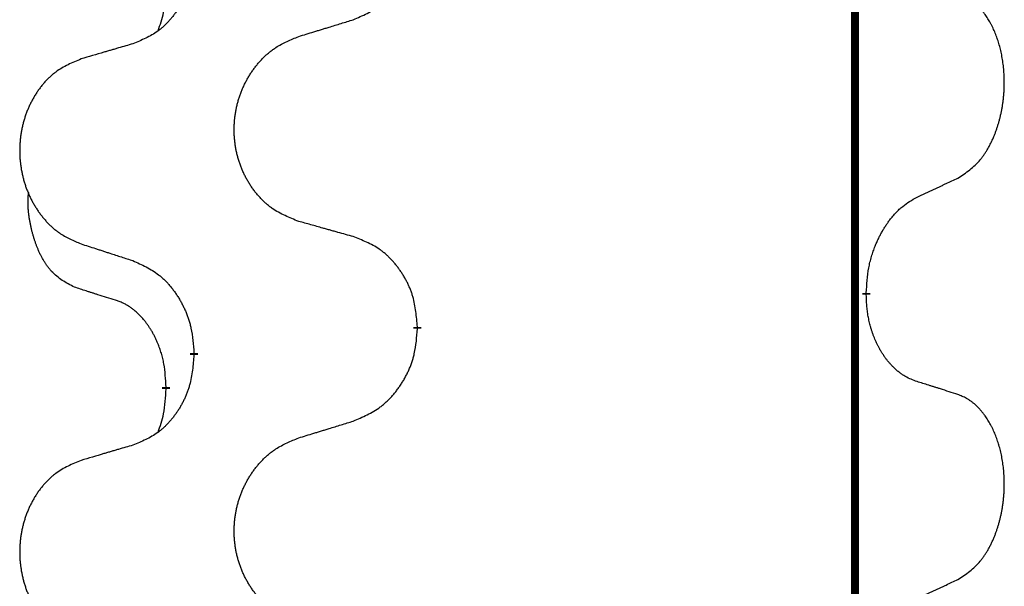
# Model space of a CAD drawing. Units: millimetres. Extents: x -347 to 578, y -788 to -184.
# Drawn here: x 143 to 151, y -485 to -480 of the extents above; entities that cross this region are included whole.
import ezdxf

# ---------------------------------------------------------------- set-up
doc = ezdxf.new("R2010")
doc.units = ezdxf.units.MM
doc.linetypes.add('SLD_Durchgehend', pattern=[0, 0, 0])

# ---------------------------------------------------------------- blocks, each defined once
blk = doc.blocks.new('HL50W-Füsse', base_point=(131.68, -554.9744))
at = {"color": 7, "linetype": 'SLD_Durchgehend', "const_width": 0.0625}
for points in [[(149.8609, -329.6882), (149.8609, -493.5882)], [(149.951, -482.2833), (149.951, -482.2983)], [(146.4018, -482.5523), (146.4018, -482.5673)], [(144.6349, -482.7742), (144.6349, -482.7592)], [(144.4148, -483.0282), (144.4148, -483.0432)]]:
    blk.add_lwpolyline(points, dxfattribs=at)
at = {"color": 7, "linetype": 'SLD_Durchgehend'}
for points, knots in [([(145.8946, -480.1227), (145.9316, -480.1068), (146.0056, -480.0751), (146.0848, -480.0295), (146.1327, -479.9919), (146.1561, -479.9715), (146.1784, -479.95), (146.1998, -479.9271), (146.2205, -479.9031), (146.2403, -479.8779), (146.259, -479.8519), (146.2768, -479.8253), (146.2935, -479.7979), (146.3092, -479.77), (146.3238, -479.7414), (146.3373, -479.7122), (146.3495, -479.6824), (146.3604, -479.652), (146.3698, -479.6212), (146.3833, -479.5682), (146.3946, -479.4916), (146.3994, -479.4254), (146.4018, -479.3923)], [0, 0, 0, 0, 0.1207225, 0.241445, 0.272411, 0.3033922, 0.334416, 0.3654362, 0.3974567, 0.4294779, 0.4614868, 0.4934965, 0.5255609, 0.5576245, 0.5896947, 0.6217645, 0.6540243, 0.6862868, 0.7185226, 0.7507482, 0.8503626, 0.9499769, 0.9499769, 0.9499769, 0.9499769]), ([(144.6349, -479.5992), (144.6316, -479.6393), (144.625, -479.7196), (144.6095, -479.809), (144.5923, -479.8664), (144.5826, -479.8943), (144.5716, -479.9218), (144.5596, -479.9487), (144.5465, -479.9749), (144.5325, -480.0005), (144.5175, -480.0256), (144.5018, -480.05), (144.4853, -480.0736), (144.468, -480.0965), (144.4499, -480.1187), (144.4311, -480.1399), (144.4117, -480.16), (144.3916, -480.1789), (144.3706, -480.1968), (144.3269, -480.2303), (144.2545, -480.271), (144.1866, -480.299), (144.1527, -480.313)], [0, 0, 0, 0, 0.1207923, 0.2415845, 0.2711145, 0.3006544, 0.3302167, 0.3597763, 0.388964, 0.418152, 0.4473341, 0.4765167, 0.5051788, 0.5338402, 0.5625129, 0.591185, 0.618755, 0.6463281, 0.6738633, 0.7013854, 0.8115011, 0.9216168, 0.9216168, 0.9216168, 0.9216168]), ([(144.3512, -480.2107), (144.3597, -480.1869), (144.3768, -480.1395), (144.3989, -480.0587), (144.4096, -479.9675), (144.4131, -479.9013), (144.4148, -479.8682)], [0, 0, 0, 0, 0.0756193, 0.1512387, 0.250723, 0.3502073, 0.3502073, 0.3502073, 0.3502073]), ([(150.6749, -481.3753), (150.707, -481.3545), (150.7711, -481.3128), (150.8335, -481.2539), (150.868, -481.2104), (150.8831, -481.1894), (150.8973, -481.1677), (150.9112, -481.1446), (150.9248, -481.1201), (150.938, -481.0942), (150.9503, -481.0679), (150.9613, -481.0422), (150.9712, -481.0173), (150.98, -480.9931), (150.9883, -480.9688), (150.9961, -480.9437), (151.0034, -480.9179), (151.0102, -480.8913), (151.0163, -480.8646), (151.0218, -480.8372), (151.0268, -480.8091), (151.0311, -480.7804), (151.0347, -480.7515), (151.0376, -480.7224), (151.0398, -480.6929), (151.0413, -480.6632), (151.042, -480.6334), (151.042, -480.6049), (151.0413, -480.5778), (151.0401, -480.5521), (151.0384, -480.5264), (151.036, -480.501), (151.0331, -480.4758), (151.0298, -480.451), (151.0258, -480.4262), (151.0214, -480.4022), (151.0165, -480.3789), (151.0113, -480.3564), (151.0055, -480.334), (150.9994, -480.3122), (150.9928, -480.2909), (150.986, -480.2703), (150.9786, -480.2499), (150.9706, -480.2295), (150.9621, -480.2092), (150.953, -480.1891), (150.9433, -480.1692), (150.9333, -480.1502), (150.923, -480.132), (150.9126, -480.1146), (150.9016, -480.0976), (150.8888, -480.079), (150.8739, -480.0592), (150.8568, -480.0382), (150.8386, -480.0182), (150.8201, -480), (150.8014, -479.9835), (150.7826, -479.9687), (150.7631, -479.9552), (150.7388, -479.9407), (150.7093, -479.9267), (150.6864, -479.9175), (150.6749, -479.9129)], [0, 0, 0, 0, 0.114626, 0.229253, 0.255136, 0.281028, 0.306957, 0.332884, 0.361934, 0.390985, 0.420018, 0.449052, 0.474762, 0.500472, 0.526183, 0.551894, 0.5793, 0.606707, 0.634112, 0.661518, 0.690573, 0.719628, 0.748686, 0.777743, 0.807529, 0.837316, 0.867099, 0.896882, 0.922639, 0.948395, 0.974152, 0.999908, 1.024987, 1.050066, 1.075144, 1.100222, 1.123355, 1.146488, 1.16962, 1.192753, 1.214494, 1.236235, 1.257976, 1.279718, 1.301816, 1.323914, 1.34601, 1.368106, 1.38839, 1.408673, 1.42896, 1.449249, 1.476285, 1.503323, 1.530378, 1.557432, 1.581269, 1.605108, 1.628896, 1.652672, 1.68974, 1.726808, 1.726808, 1.726808, 1.726808]), ([(145.4633, -480.2556), (145.4833, -480.2494), (145.5233, -480.2371), (145.5683, -480.2233), (145.5982, -480.214), (145.6132, -480.2094), (145.6282, -480.2048), (145.6432, -480.2002), (145.6582, -480.1956), (145.6732, -480.1909), (145.6882, -480.1863), (145.7301, -480.1734), (145.7989, -480.1522), (145.8627, -480.1325), (145.8946, -480.1227)], [0, 0, 0, 0, 0.062728, 0.1254559, 0.141138, 0.1568202, 0.1725023, 0.1881844, 0.2038666, 0.2195488, 0.235231, 0.2509132, 0.3511056, 0.4512981, 0.4512981, 0.4512981, 0.4512981]), ([(145.4633, -481.718), (145.4271, -481.7036), (145.3546, -481.6747), (145.2766, -481.6325), (145.2291, -481.5973), (145.2059, -481.5781), (145.1838, -481.5577), (145.1624, -481.536), (145.1418, -481.5132), (145.1221, -481.4893), (145.1034, -481.4645), (145.0858, -481.439), (145.0692, -481.4129), (145.0537, -481.3862), (145.0392, -481.359), (145.0257, -481.3311), (145.0133, -481.3025), (145.002, -481.2734), (144.9918, -481.2438), (144.9829, -481.214), (144.9751, -481.1839), (144.9685, -481.1535), (144.9631, -481.123), (144.9588, -481.0922), (144.9557, -481.0612), (144.9537, -481.03), (144.9529, -480.9988), (144.9533, -480.9676), (144.9549, -480.9366), (144.9576, -480.9056), (144.9614, -480.8748), (144.9664, -480.8442), (144.9725, -480.8139), (144.9796, -480.784), (144.9879, -480.7543), (144.9974, -480.725), (145.0079, -480.6961), (145.0196, -480.6676), (145.0323, -480.6396), (145.046, -480.6122), (145.0607, -480.5855), (145.0763, -480.5595), (145.0929, -480.534), (145.1104, -480.5092), (145.129, -480.485), (145.1485, -480.4615), (145.169, -480.4388), (145.1902, -480.4172), (145.2122, -480.3967), (145.2349, -480.3775), (145.2585, -480.3594), (145.3023, -480.3292), (145.3706, -480.2934), (145.4324, -480.2682), (145.4633, -480.2556)], [0, 0, 0, 0, 0.117086, 0.234172, 0.26425, 0.294342, 0.324476, 0.354607, 0.385625, 0.416644, 0.447649, 0.478654, 0.509524, 0.540393, 0.571263, 0.602133, 0.633372, 0.664611, 0.695847, 0.727084, 0.758108, 0.789132, 0.820159, 0.851185, 0.8824, 0.913614, 0.944827, 0.97604, 1.007095, 1.038151, 1.069208, 1.100265, 1.131069, 1.161872, 1.192674, 1.223475, 1.254222, 1.284969, 1.315717, 1.346465, 1.376816, 1.407167, 1.437517, 1.467868, 1.498416, 1.528964, 1.559522, 1.59008, 1.619832, 1.649585, 1.679305, 1.709013, 1.809224, 1.909434, 1.909434, 1.909434, 1.909434]), ([(144.1527, -480.313), (144.1336, -480.3186), (144.0953, -480.3298), (144.0523, -480.3424), (144.0236, -480.3508), (144.0093, -480.3551), (143.9949, -480.3593), (143.9806, -480.3635), (143.9663, -480.3677), (143.9519, -480.3719), (143.9376, -480.3761), (143.8979, -480.3878), (143.8329, -480.4069), (143.7727, -480.4246), (143.7426, -480.4335)], [0, 0, 0, 0, 0.0597754, 0.1195507, 0.1344951, 0.1494396, 0.164384, 0.1793284, 0.1942733, 0.2092182, 0.2241631, 0.239108, 0.3332541, 0.4274002, 0.4274002, 0.4274002, 0.4274002]), ([(143.7426, -480.4335), (143.708, -480.448), (143.6389, -480.4769), (143.5648, -480.5192), (143.5198, -480.5543), (143.4978, -480.5735), (143.4767, -480.5939), (143.4564, -480.6155), (143.4368, -480.6384), (143.418, -480.6623), (143.4003, -480.6871), (143.3836, -480.7125), (143.3678, -480.7386), (143.353, -480.7653), (143.3393, -480.7926), (143.3265, -480.8205), (143.3147, -480.8491), (143.3039, -480.8782), (143.2943, -480.9077), (143.2857, -480.9376), (143.2784, -480.9677), (143.2721, -480.998), (143.267, -481.0286), (143.2629, -481.0593), (143.2599, -481.0903), (143.2581, -481.1215), (143.2573, -481.1527), (143.2577, -481.1839), (143.2591, -481.2149), (143.2617, -481.2459), (143.2654, -481.2767), (143.2701, -481.3073), (143.2759, -481.3375), (143.2827, -481.3675), (143.2906, -481.3972), (143.2995, -481.4265), (143.3096, -481.4554), (143.3206, -481.4838), (143.3327, -481.5118), (143.3458, -481.5392), (143.3597, -481.5659), (143.3746, -481.5919), (143.3903, -481.6174), (143.407, -481.6422), (143.4246, -481.6664), (143.4432, -481.6899), (143.4627, -481.7126), (143.4829, -481.7342), (143.5038, -481.7547), (143.5253, -481.7739), (143.5477, -481.7921), (143.5893, -481.8222), (143.6542, -481.858), (143.7131, -481.8833), (143.7426, -481.8959)], [0, 0, 0, 0, 0.112481, 0.224961, 0.254205, 0.283463, 0.312765, 0.342064, 0.372505, 0.402946, 0.433372, 0.463798, 0.494314, 0.52483, 0.555347, 0.585864, 0.616922, 0.647981, 0.679038, 0.710095, 0.741061, 0.772027, 0.802995, 0.833963, 0.865172, 0.896381, 0.927588, 0.958795, 0.989832, 1.020868, 1.051906, 1.082944, 1.113652, 1.144359, 1.175065, 1.20577, 1.236283, 1.266796, 1.29731, 1.327824, 1.357761, 1.387698, 1.417635, 1.447572, 1.477483, 1.507394, 1.537316, 1.567238, 1.596112, 1.624989, 1.653829, 1.682658, 1.778901, 1.875145, 1.875145, 1.875145, 1.875145]), ([(150.3518, -481.5265), (150.3745, -481.5159), (150.4201, -481.4948), (150.4694, -481.4718), (150.4999, -481.4575), (150.5116, -481.4521), (150.5233, -481.4466), (150.5349, -481.4412), (150.5466, -481.4357), (150.5583, -481.4302), (150.5699, -481.4247), (150.5933, -481.4138), (150.6282, -481.3973), (150.6593, -481.3826), (150.6749, -481.3753)], [0, 0, 0, 0, 0.075268, 0.1505361, 0.163415, 0.176294, 0.1891729, 0.2020518, 0.2149361, 0.2278204, 0.2407047, 0.253589, 0.3051493, 0.3567097, 0.3567097, 0.3567097, 0.3567097]), ([(143.6909, -482.2386), (143.6581, -482.2218), (143.5924, -482.1883), (143.529, -482.1358), (143.4947, -482.0965), (143.4806, -482.0785), (143.4673, -482.0598), (143.4543, -482.0398), (143.4416, -482.0185), (143.4292, -481.996), (143.4176, -481.973), (143.4072, -481.9503), (143.3977, -481.9279), (143.3892, -481.9059), (143.3812, -481.8837), (143.3735, -481.8608), (143.3663, -481.8371), (143.3594, -481.8127), (143.3531, -481.7881), (143.3472, -481.7628), (143.3417, -481.7369), (143.3366, -481.7102), (143.3323, -481.6835), (143.3287, -481.6564), (143.3259, -481.6291), (143.3241, -481.6015), (143.3233, -481.5739), (143.3237, -481.5451), (143.3256, -481.5151), (143.3275, -481.4944), (143.3284, -481.484)], [0, 0, 0, 0, 0.1104767, 0.2209534, 0.2438284, 0.2667114, 0.2896326, 0.3125527, 0.3382849, 0.3640175, 0.389731, 0.4154442, 0.4390192, 0.4625939, 0.4861716, 0.5097495, 0.5351329, 0.5605162, 0.5859001, 0.6112844, 0.6383739, 0.665463, 0.6925584, 0.7196538, 0.7472958, 0.7749392, 0.8025614, 0.830178, 0.8614107, 0.8926434, 0.8926434, 0.8926434, 0.8926434]), ([(149.951, -482.2833), (149.953, -482.2503), (149.957, -482.1844), (149.9655, -482.1109), (149.9748, -482.0634), (149.9799, -482.0409), (149.9857, -482.0185), (149.9919, -481.9967), (149.9985, -481.9755), (150.0056, -481.9548), (150.013, -481.9344), (150.0202, -481.9159), (150.027, -481.8993), (150.0333, -481.8847), (150.0397, -481.8702), (150.0463, -481.8561), (150.053, -481.8423), (150.0598, -481.8289), (150.0668, -481.8155), (150.074, -481.8025), (150.0814, -481.7896), (150.0889, -481.777), (150.0967, -481.7645), (150.1046, -481.7523), (150.1125, -481.7405), (150.1205, -481.729), (150.1287, -481.7176), (150.1381, -481.705), (150.1489, -481.6912), (150.1611, -481.6764), (150.1737, -481.6619), (150.1863, -481.648), (150.1991, -481.6349), (150.2119, -481.6225), (150.2251, -481.6106), (150.2514, -481.5885), (150.2932, -481.5595), (150.3323, -481.5375), (150.3518, -481.5265)], [0, 0, 0, 0, 0.0991282, 0.1982564, 0.2213364, 0.2444198, 0.2675097, 0.2905986, 0.3124155, 0.3342326, 0.3560477, 0.3778625, 0.3937396, 0.4096165, 0.4254924, 0.4413683, 0.4564266, 0.4714849, 0.4865433, 0.5016016, 0.5163074, 0.5310131, 0.5457186, 0.560424, 0.5744366, 0.5884492, 0.6024624, 0.6164759, 0.6356831, 0.6548906, 0.6741031, 0.6933153, 0.7111448, 0.728975, 0.7467928, 0.764607, 0.8318377, 0.8990683, 0.8990683, 0.8990683, 0.8990683]), ([(145.8946, -481.8385), (145.8745, -481.8329), (145.8343, -481.8217), (145.789, -481.8091), (145.7589, -481.8007), (145.7438, -481.7964), (145.7287, -481.7922), (145.7136, -481.788), (145.6986, -481.7838), (145.6835, -481.7796), (145.6684, -481.7754), (145.6267, -481.7637), (145.5583, -481.7446), (145.495, -481.7269), (145.4633, -481.718)], [0, 0, 0, 0, 0.0626283, 0.1252565, 0.140914, 0.1565714, 0.1722289, 0.1878864, 0.2035442, 0.219202, 0.2348598, 0.2505176, 0.3491531, 0.4477886, 0.4477886, 0.4477886, 0.4477886]), ([(146.4018, -482.5523), (146.3983, -482.5121), (146.3914, -482.4318), (146.375, -482.3424), (146.357, -482.285), (146.3467, -482.2571), (146.3352, -482.2296), (146.3225, -482.2028), (146.3088, -482.1765), (146.294, -482.1509), (146.2783, -482.1258), (146.2617, -482.1015), (146.2444, -482.0778), (146.2262, -482.0549), (146.2071, -482.0327), (146.1874, -482.0115), (146.1669, -481.9914), (146.1458, -481.9725), (146.1238, -481.9546), (146.0776, -481.921), (146.0013, -481.8803), (145.9302, -481.8524), (145.8946, -481.8385)], [0, 0, 0, 0, 0.1209346, 0.2418691, 0.2715902, 0.3013222, 0.3310797, 0.3608342, 0.3904011, 0.4199685, 0.4495293, 0.4790908, 0.5083301, 0.5375686, 0.5668172, 0.5960652, 0.6244344, 0.6528069, 0.6811435, 0.7094671, 0.8241186, 0.93877, 0.93877, 0.93877, 0.93877]), ([(143.7426, -481.8959), (143.7616, -481.9021), (143.7996, -481.9144), (143.8424, -481.9282), (143.8709, -481.9375), (143.8851, -481.9421), (143.8994, -481.9467), (143.9136, -481.9513), (143.9279, -481.9559), (143.9421, -481.9606), (143.9564, -481.9652), (143.9962, -481.9781), (144.0617, -481.9993), (144.1223, -482.019), (144.1527, -482.0288)], [0, 0, 0, 0, 0.0599168, 0.1198336, 0.1348129, 0.1497923, 0.1647716, 0.179751, 0.1947305, 0.2097099, 0.2246894, 0.2396689, 0.3353723, 0.4310757, 0.4310757, 0.4310757, 0.4310757]), ([(144.1527, -482.0288), (144.188, -482.0448), (144.2585, -482.0766), (144.3338, -482.1222), (144.3792, -482.1596), (144.4014, -482.1801), (144.4226, -482.2016), (144.443, -482.2245), (144.4626, -482.2485), (144.4814, -482.2737), (144.4992, -482.2996), (144.5161, -482.3263), (144.532, -482.3536), (144.547, -482.3816), (144.5608, -482.4102), (144.5736, -482.4394), (144.5852, -482.4692), (144.5956, -482.4996), (144.6045, -482.5304), (144.6174, -482.5834), (144.6281, -482.6599), (144.6327, -482.7261), (144.6349, -482.7592)], [0, 0, 0, 0, 0.1161018, 0.2322037, 0.2623496, 0.2925108, 0.3227169, 0.3529195, 0.3843764, 0.415834, 0.4472779, 0.4787225, 0.5104414, 0.5421594, 0.5738837, 0.6056077, 0.6377093, 0.6698134, 0.7018938, 0.7339652, 0.8335001, 0.9330351, 0.9330351, 0.9330351, 0.9330351]), ([(144.014, -482.3408), (143.9909, -482.3337), (143.9447, -482.3196), (143.8947, -482.3041), (143.864, -482.2944), (143.8524, -482.2908), (143.8409, -482.2871), (143.8294, -482.2835), (143.8178, -482.2798), (143.8063, -482.2761), (143.7947, -482.2724), (143.7717, -482.2649), (143.737, -482.2537), (143.7063, -482.2436), (143.6909, -482.2386)], [0, 0, 0, 0, 0.072467, 0.1449339, 0.1570396, 0.1691453, 0.181251, 0.1933566, 0.2054742, 0.2175917, 0.2297093, 0.2418268, 0.2903502, 0.3388736, 0.3388736, 0.3388736, 0.3388736]), ([(150.3518, -482.9857), (150.3363, -482.9798), (150.3052, -482.9679), (150.271, -482.9516), (150.2489, -482.9384), (150.2375, -482.9311), (150.2263, -482.9234), (150.2152, -482.9151), (150.204, -482.9063), (150.193, -482.897), (150.1821, -482.8874), (150.1693, -482.8754), (150.1547, -482.8608), (150.1386, -482.8435), (150.1232, -482.8255), (150.108, -482.8062), (150.093, -482.7857), (150.0783, -482.7638), (150.0646, -482.7414), (150.0524, -482.7198), (150.0416, -482.6991), (150.0321, -482.6795), (150.0231, -482.6596), (150.0145, -482.6389), (150.0062, -482.6174), (149.9983, -482.5951), (149.991, -482.5726), (149.9846, -482.5508), (149.979, -482.5299), (149.9741, -482.5097), (149.9697, -482.4895), (149.9657, -482.4689), (149.9622, -482.448), (149.9591, -482.4267), (149.9566, -482.4053), (149.954, -482.3768), (149.9521, -482.3411), (149.9514, -482.3126), (149.951, -482.2983)], [0, 0, 0, 0, 0.049883, 0.099766, 0.1133446, 0.1269258, 0.1405146, 0.1541029, 0.1685793, 0.1830557, 0.1975313, 0.2120076, 0.2356798, 0.2593535, 0.2830335, 0.3067132, 0.3330166, 0.3593211, 0.3856242, 0.4119266, 0.4337306, 0.455534, 0.4773354, 0.4991371, 0.5228108, 0.5464846, 0.5701588, 0.5938329, 0.6145253, 0.6352175, 0.6559101, 0.6766027, 0.698136, 0.7196696, 0.7411988, 0.7627266, 0.8055439, 0.8483613, 0.8483613, 0.8483613, 0.8483613]), ([(144.4148, -483.0282), (144.4131, -482.9975), (144.4096, -482.9362), (144.402, -482.8678), (144.3934, -482.8236), (144.3887, -482.8026), (144.3833, -482.7817), (144.3776, -482.7614), (144.3713, -482.7416), (144.3648, -482.7225), (144.3577, -482.7034), (144.3494, -482.6827), (144.3398, -482.6603), (144.3286, -482.6364), (144.3165, -482.6129), (144.3041, -482.5905), (144.2914, -482.5693), (144.2784, -482.5493), (144.2648, -482.5298), (144.2491, -482.5089), (144.2312, -482.487), (144.2107, -482.4644), (144.1889, -482.443), (144.1669, -482.4236), (144.1447, -482.4062), (144.1224, -482.3909), (144.0993, -482.377), (144.0735, -482.3638), (144.045, -482.3519), (144.0243, -482.3445), (144.014, -482.3408)], [0, 0, 0, 0, 0.0921911, 0.1843821, 0.20591, 0.2274409, 0.2489766, 0.2705115, 0.2907895, 0.3110675, 0.3313472, 0.3516275, 0.3780441, 0.4044611, 0.4308749, 0.4572883, 0.4811357, 0.5049824, 0.5288358, 0.5526907, 0.5831984, 0.6137075, 0.6442319, 0.6747535, 0.7017613, 0.7287719, 0.7557302, 0.7826753, 0.8155538, 0.8484323, 0.8484323, 0.8484323, 0.8484323]), ([(145.8946, -483.2977), (145.9316, -483.2818), (146.0056, -483.2501), (146.0848, -483.2045), (146.1327, -483.1669), (146.1561, -483.1465), (146.1784, -483.125), (146.1998, -483.1021), (146.2205, -483.0781), (146.2403, -483.0529), (146.259, -483.0269), (146.2768, -483.0003), (146.2935, -482.9729), (146.3092, -482.945), (146.3238, -482.9164), (146.3373, -482.8872), (146.3495, -482.8574), (146.3604, -482.827), (146.3698, -482.7962), (146.3833, -482.7432), (146.3946, -482.6666), (146.3994, -482.6004), (146.4018, -482.5673)], [0, 0, 0, 0, 0.1207225, 0.241445, 0.272411, 0.3033922, 0.334416, 0.3654362, 0.3974567, 0.4294779, 0.4614868, 0.4934965, 0.5255609, 0.5576245, 0.5896947, 0.6217645, 0.6540243, 0.6862868, 0.7185226, 0.7507482, 0.8503626, 0.9499769, 0.9499769, 0.9499769, 0.9499769]), ([(144.6349, -482.7742), (144.6316, -482.8143), (144.625, -482.8946), (144.6095, -482.984), (144.5923, -483.0414), (144.5826, -483.0693), (144.5716, -483.0968), (144.5596, -483.1237), (144.5465, -483.1499), (144.5325, -483.1755), (144.5175, -483.2006), (144.5018, -483.225), (144.4853, -483.2486), (144.468, -483.2715), (144.4499, -483.2937), (144.4311, -483.3149), (144.4117, -483.335), (144.3916, -483.3539), (144.3706, -483.3718), (144.3269, -483.4053), (144.2545, -483.446), (144.1866, -483.474), (144.1527, -483.488)], [0, 0, 0, 0, 0.1207923, 0.2415845, 0.2711145, 0.3006544, 0.3302167, 0.3597763, 0.388964, 0.418152, 0.4473341, 0.4765167, 0.5051788, 0.5338402, 0.5625129, 0.591185, 0.618755, 0.6463281, 0.6738633, 0.7013854, 0.8115011, 0.9216168, 0.9216168, 0.9216168, 0.9216168]), ([(150.6749, -483.0879), (150.6518, -483.0804), (150.6058, -483.0654), (150.5558, -483.0492), (150.525, -483.0394), (150.5135, -483.0358), (150.5019, -483.0321), (150.4904, -483.0285), (150.4788, -483.0248), (150.4673, -483.0212), (150.4558, -483.0176), (150.4327, -483.0105), (150.398, -482.9998), (150.3672, -482.9904), (150.3518, -482.9857)], [0, 0, 0, 0, 0.0726997, 0.1453994, 0.1575073, 0.1696152, 0.1817231, 0.193831, 0.205927, 0.2180229, 0.2301189, 0.2422149, 0.2905443, 0.3388737, 0.3388737, 0.3388737, 0.3388737]), ([(144.3512, -483.3857), (144.3597, -483.3619), (144.3768, -483.3145), (144.3989, -483.2337), (144.4096, -483.1425), (144.4131, -483.0763), (144.4148, -483.0432)], [0, 0, 0, 0, 0.0756193, 0.1512387, 0.250723, 0.3502073, 0.3502073, 0.3502073, 0.3502073]), ([(150.6749, -484.5503), (150.707, -484.5295), (150.7711, -484.4878), (150.8335, -484.4289), (150.868, -484.3854), (150.8831, -484.3644), (150.8973, -484.3427), (150.9112, -484.3196), (150.9248, -484.2951), (150.938, -484.2692), (150.9503, -484.2429), (150.9613, -484.2172), (150.9712, -484.1923), (150.98, -484.1681), (150.9883, -484.1438), (150.9961, -484.1187), (151.0034, -484.0929), (151.0102, -484.0663), (151.0163, -484.0396), (151.0218, -484.0122), (151.0268, -483.9841), (151.0311, -483.9554), (151.0347, -483.9265), (151.0376, -483.8974), (151.0398, -483.8679), (151.0413, -483.8382), (151.042, -483.8084), (151.042, -483.7799), (151.0413, -483.7528), (151.0401, -483.7271), (151.0384, -483.7014), (151.036, -483.676), (151.0331, -483.6508), (151.0298, -483.626), (151.0258, -483.6012), (151.0214, -483.5772), (151.0165, -483.5539), (151.0113, -483.5314), (151.0055, -483.509), (150.9994, -483.4872), (150.9928, -483.4659), (150.986, -483.4453), (150.9786, -483.4249), (150.9706, -483.4045), (150.9621, -483.3842), (150.953, -483.3641), (150.9433, -483.3442), (150.9333, -483.3252), (150.923, -483.307), (150.9126, -483.2896), (150.9016, -483.2726), (150.8888, -483.254), (150.8739, -483.2342), (150.8568, -483.2132), (150.8386, -483.1932), (150.8201, -483.175), (150.8014, -483.1585), (150.7826, -483.1437), (150.7631, -483.1302), (150.7388, -483.1157), (150.7093, -483.1017), (150.6864, -483.0925), (150.6749, -483.0879)], [0, 0, 0, 0, 0.114626, 0.229253, 0.255136, 0.281028, 0.306957, 0.332884, 0.361934, 0.390985, 0.420018, 0.449052, 0.474762, 0.500472, 0.526183, 0.551894, 0.5793, 0.606707, 0.634112, 0.661518, 0.690573, 0.719628, 0.748686, 0.777743, 0.807529, 0.837316, 0.867099, 0.896882, 0.922639, 0.948395, 0.974152, 0.999908, 1.024987, 1.050066, 1.075144, 1.100222, 1.123355, 1.146488, 1.16962, 1.192753, 1.214494, 1.236235, 1.257976, 1.279718, 1.301816, 1.323914, 1.34601, 1.368106, 1.38839, 1.408673, 1.42896, 1.449249, 1.476285, 1.503323, 1.530378, 1.557432, 1.581269, 1.605108, 1.628896, 1.652672, 1.68974, 1.726808, 1.726808, 1.726808, 1.726808]), ([(145.4633, -483.4306), (145.4833, -483.4244), (145.5233, -483.4121), (145.5683, -483.3983), (145.5982, -483.389), (145.6132, -483.3844), (145.6282, -483.3798), (145.6432, -483.3752), (145.6582, -483.3706), (145.6732, -483.3659), (145.6882, -483.3613), (145.7301, -483.3484), (145.7989, -483.3272), (145.8627, -483.3075), (145.8946, -483.2977)], [0, 0, 0, 0, 0.062728, 0.1254559, 0.141138, 0.1568202, 0.1725023, 0.1881844, 0.2038666, 0.2195488, 0.235231, 0.2509132, 0.3511056, 0.4512981, 0.4512981, 0.4512981, 0.4512981]), ([(144.1527, -483.488), (144.1336, -483.4936), (144.0953, -483.5048), (144.0523, -483.5174), (144.0236, -483.5258), (144.0093, -483.5301), (143.9949, -483.5343), (143.9806, -483.5385), (143.9663, -483.5427), (143.9519, -483.5469), (143.9376, -483.5511), (143.8979, -483.5628), (143.8329, -483.5819), (143.7727, -483.5996), (143.7426, -483.6085)], [0, 0, 0, 0, 0.0597754, 0.1195507, 0.1344951, 0.1494396, 0.164384, 0.1793284, 0.1942733, 0.2092182, 0.2241631, 0.239108, 0.3332541, 0.4274002, 0.4274002, 0.4274002, 0.4274002]), ([(145.4633, -484.893), (145.4271, -484.8786), (145.3546, -484.8497), (145.2766, -484.8075), (145.2291, -484.7723), (145.2059, -484.7531), (145.1838, -484.7327), (145.1624, -484.711), (145.1418, -484.6882), (145.1221, -484.6643), (145.1034, -484.6395), (145.0858, -484.614), (145.0692, -484.5879), (145.0537, -484.5612), (145.0392, -484.534), (145.0257, -484.5061), (145.0133, -484.4775), (145.002, -484.4484), (144.9918, -484.4188), (144.9829, -484.389), (144.9751, -484.3589), (144.9685, -484.3285), (144.9631, -484.298), (144.9588, -484.2672), (144.9557, -484.2362), (144.9537, -484.205), (144.9529, -484.1738), (144.9533, -484.1426), (144.9549, -484.1116), (144.9576, -484.0806), (144.9614, -484.0498), (144.9664, -484.0192), (144.9725, -483.9889), (144.9796, -483.959), (144.9879, -483.9293), (144.9974, -483.9), (145.0079, -483.8711), (145.0196, -483.8426), (145.0323, -483.8146), (145.046, -483.7872), (145.0607, -483.7605), (145.0763, -483.7345), (145.0929, -483.709), (145.1104, -483.6842), (145.129, -483.66), (145.1485, -483.6365), (145.169, -483.6138), (145.1902, -483.5922), (145.2122, -483.5717), (145.2349, -483.5525), (145.2585, -483.5344), (145.3023, -483.5042), (145.3706, -483.4684), (145.4324, -483.4432), (145.4633, -483.4306)], [0, 0, 0, 0, 0.117086, 0.234172, 0.26425, 0.294342, 0.324476, 0.354607, 0.385625, 0.416644, 0.447649, 0.478654, 0.509524, 0.540393, 0.571263, 0.602133, 0.633372, 0.664611, 0.695847, 0.727084, 0.758108, 0.789132, 0.820159, 0.851185, 0.8824, 0.913614, 0.944827, 0.97604, 1.007095, 1.038151, 1.069208, 1.100265, 1.131069, 1.161872, 1.192674, 1.223475, 1.254222, 1.284969, 1.315717, 1.346465, 1.376816, 1.407167, 1.437517, 1.467868, 1.498416, 1.528964, 1.559522, 1.59008, 1.619832, 1.649585, 1.679305, 1.709013, 1.809224, 1.909434, 1.909434, 1.909434, 1.909434]), ([(143.7426, -483.6085), (143.708, -483.623), (143.6389, -483.6519), (143.5648, -483.6942), (143.5198, -483.7293), (143.4978, -483.7485), (143.4767, -483.7689), (143.4564, -483.7905), (143.4368, -483.8134), (143.418, -483.8373), (143.4003, -483.8621), (143.3836, -483.8875), (143.3678, -483.9136), (143.353, -483.9403), (143.3393, -483.9676), (143.3265, -483.9955), (143.3147, -484.0241), (143.3039, -484.0532), (143.2943, -484.0827), (143.2857, -484.1126), (143.2784, -484.1427), (143.2721, -484.173), (143.267, -484.2036), (143.2629, -484.2343), (143.2599, -484.2653), (143.2581, -484.2965), (143.2573, -484.3277), (143.2577, -484.3589), (143.2591, -484.3899), (143.2617, -484.4209), (143.2654, -484.4517), (143.2701, -484.4823), (143.2759, -484.5125), (143.2827, -484.5425), (143.2906, -484.5722), (143.2995, -484.6015), (143.3096, -484.6304), (143.3206, -484.6588), (143.3327, -484.6868), (143.3458, -484.7142), (143.3597, -484.7409), (143.3746, -484.7669), (143.3903, -484.7924), (143.407, -484.8172), (143.4246, -484.8414), (143.4432, -484.8649), (143.4627, -484.8876), (143.4829, -484.9092), (143.5038, -484.9297), (143.5253, -484.9489), (143.5477, -484.9671), (143.5893, -484.9972), (143.6542, -485.033), (143.7131, -485.0583), (143.7426, -485.0709)], [0, 0, 0, 0, 0.112481, 0.224961, 0.254205, 0.283463, 0.312765, 0.342064, 0.372505, 0.402946, 0.433372, 0.463798, 0.494314, 0.52483, 0.555347, 0.585864, 0.616922, 0.647981, 0.679038, 0.710095, 0.741061, 0.772027, 0.802995, 0.833963, 0.865172, 0.896381, 0.927588, 0.958795, 0.989832, 1.020868, 1.051906, 1.082944, 1.113652, 1.144359, 1.175065, 1.20577, 1.236283, 1.266796, 1.29731, 1.327824, 1.357761, 1.387698, 1.417635, 1.447572, 1.477483, 1.507394, 1.537316, 1.567238, 1.596112, 1.624989, 1.653829, 1.682658, 1.778901, 1.875145, 1.875145, 1.875145, 1.875145]), ([(150.3518, -484.7015), (150.3745, -484.6909), (150.4201, -484.6698), (150.4694, -484.6468), (150.4999, -484.6325), (150.5116, -484.6271), (150.5233, -484.6216), (150.5349, -484.6162), (150.5466, -484.6107), (150.5583, -484.6052), (150.5699, -484.5997), (150.5933, -484.5888), (150.6282, -484.5723), (150.6593, -484.5576), (150.6749, -484.5503)], [0, 0, 0, 0, 0.075268, 0.1505361, 0.163415, 0.176294, 0.1891729, 0.2020518, 0.2149361, 0.2278204, 0.2407047, 0.253589, 0.3051493, 0.3567097, 0.3567097, 0.3567097, 0.3567097])]:
    blk.add_open_spline(points, degree=3, knots=knots, dxfattribs=at)
blk = doc.blocks.new('Bgr_HL50WF__19', base_point=(115.3779, -488.2395))
blk.add_blockref('HL50W-Füsse', (131.68, -554.9744))

msp = doc.modelspace()

# ---------------------------------------------------------------- block references
msp.add_blockref('Bgr_HL50WF__19', (115.3779, -488.2395))

doc.saveas('drawing.dxf')
